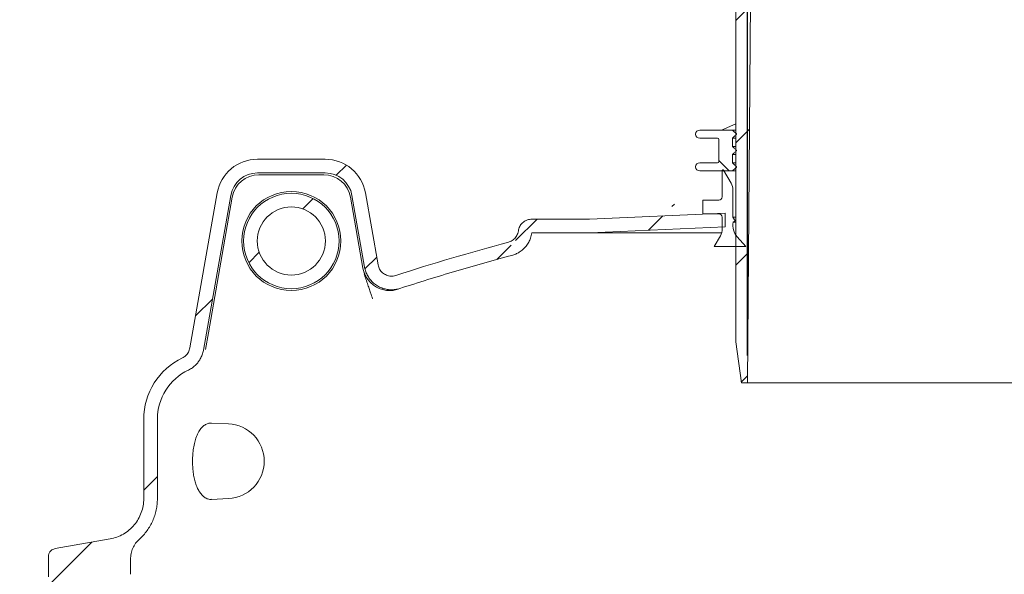
# Model space of a CAD drawing. Units: millimetres. Extents: x 206 to 5611, y 215 to 4012.
# Drawn here: x 879 to 1602, y 2704 to 3111 of the extents above; entities that cross this region are included whole.
import ezdxf

# ---------------------------------------------------------------- set-up
doc = ezdxf.new("R2010")
doc.units = ezdxf.units.MM
doc.header["$LTSCALE"] = 20
doc.linetypes.add('SLD-Durchgehend', pattern=[0])
doc.layers.add('MAßLINIE_MAßZEICHNUNGEN', color=7, linetype='SLD-Durchgehend')
doc.styles.add('SLDTEXTSTYLE0', font='Opinion Pro')
doc.dimstyles.new('SLDDIMSTYLE0', dxfattribs={"dimtxt": 105.833333, "dimasz": 70, "dimexe": 0, "dimexo": 0.0625, "dimgap": 26.458333, "dimtad": 0, "dimdec": 0, "dimrnd": 1e-09, "dimzin": 12, "dimdsep": 46, "dimtxsty": 'SLDTEXTSTYLE0', "dimsah": 1, "dimcen": 0.09, "dimadec": 0, "dimazin": 3, "dimtfac": 1, "dimtdec": 0, "dimtofl": 0, "dimtmove": 0, "dimatfit": 3, "dimfxl": 1, "dimfrac": 2, "dimtolj": 1, "dimtzin": 12, "dimarcsym": 0})
doc.dimstyles.new('SLDDIMSTYLE1', dxfattribs={"dimtxt": 105.833333, "dimasz": 70, "dimexe": 0, "dimexo": 0.0625, "dimgap": 26.458333, "dimtad": 0, "dimdec": 0, "dimrnd": 1e-09, "dimzin": 12, "dimdsep": 46, "dimtxsty": 'SLDTEXTSTYLE0', "dimsah": 1, "dimcen": 0.09, "dimadec": 0, "dimazin": 3, "dimtfac": 1, "dimtdec": 0, "dimtmove": 0, "dimatfit": 0, "dimfxl": 1, "dimfrac": 2, "dimtolj": 1, "dimtzin": 12, "dimarcsym": 0})

# ---------------------------------------------------------------- blocks, each defined once
blk = doc.blocks.new('_D_2')
at = {"layer": 'MAßLINIE_MAßZEICHNUNGEN', "color": 7}
for p, q in [((1413.16, 2865.02), (1413.16, 3725.52)), ((2027.16, 2865.02), (2027.16, 3725.52)), ((1413.16, 3705.52), (1533.94, 3705.52)), ((2027.16, 3705.52), (1906.38, 3705.52))]:
    blk.add_line(p, q, dxfattribs=at)
for points in [[(1413.16, 3705.52), (1483.16, 3675.52), (1483.16, 3735.52)], [(2027.16, 3705.52), (1957.16, 3735.52), (1957.16, 3675.52)]]:
    blk.add_solid(points, dxfattribs=at)
at = {"layer": 'MAßLINIE_MAßZEICHNUNGEN', "color": 7, "char_height": 105.833, "attachment_point": 1, "style": 'SLDTEXTSTYLE0'}
for s, insert in [('%%c', (1533.94, 3766.86)), ('614', (1685.5, 3766.86))]:
    blk.add_mtext(s, dxfattribs=dict(at, insert=insert))
blk = doc.blocks.new('_D_4')
at = {"layer": 'MAßLINIE_MAßZEICHNUNGEN', "color": 7}
for p, q in [((1333.71, 3504.02), (537.16, 3504.02)), ((557.16, 3504.02), (557.16, 3070.19)), ((557.16, 2385.69), (557.16, 2819.52)), ((772.16, 2385.69), (537.16, 2385.69))]:
    blk.add_line(p, q, dxfattribs=at)
for points in [[(557.16, 3504.02), (527.16, 3434.02), (587.16, 3434.02)], [(557.16, 2385.69), (587.16, 2455.69), (527.16, 2455.69)]]:
    blk.add_solid(points, dxfattribs=at)
at = {"layer": 'MAßLINIE_MAßZEICHNUNGEN', "color": 7, "insert": (495.82, 2819.52), "char_height": 105.833, "attachment_point": 1, "rotation": 90, "style": 'SLDTEXTSTYLE0'}
blk.add_mtext('1118', dxfattribs=at)

msp = doc.modelspace()

# ---------------------------------------------------------------- hatches: boundary and pattern name
at = {"linetype": 'SLD-Durchgehend', "lineweight": 18}
h = msp.add_hatch(dxfattribs=at)
h.set_pattern_fill('ANSI31', scale=20, angle=3e-322, style=0)
edge = h.paths.add_edge_path(flags=0)
edge.add_arc((1343.62, 3503.02), 1, 10, 90)
edge.add_line((1343.62, 3504.02), (1331.58, 3504.02))
edge.add_arc((1331.58, 3501.02), 3, 90, 170)
edge.add_line((1328.63, 3501.54), (1327.66, 3496.06))
edge.add_line((1327.66, 3496.06), (1327.89, 3483))
edge.add_arc((1328.89, 3483.02), 1, 181, 270)
edge.add_line((1328.89, 3482.02), (1335.54, 3482.02))
edge.add_arc((1335.54, 3483.02), 1, 270, 359)
edge.add_line((1336.54, 3483), (1336.65, 3489.03))
edge.add_arc((1337.65, 3489.02), 1, 90, 179, ccw=False)
edge.add_line((1337.65, 3490.02), (1357.51, 3490.02))
edge.add_arc((1357.51, 3489.02), 1, 1, 90, ccw=False)
edge.add_line((1358.51, 3489.03), (1358.61, 3483))
edge.add_arc((1359.61, 3483.02), 1, 181, 270)
edge.add_line((1359.61, 3482.02), (1365.04, 3482.02))
edge.add_spline(control_points=[(1365.04, 3482.02), (1365.32, 3482.02), (1365.6, 3482.07), (1365.88, 3482.12), (1366.05, 3482.14), (1366.22, 3482.16), (1366.39, 3482.16)], knot_values=[0, 0, 0, 0, 0.000855, 0.000855, 0.000855, 0.001358, 0.001358, 0.001358, 0.001358], weights=[1, 1, 1, 1, 1, 1, 1], degree=3, periodic=0)
edge.add_ellipse((1428.91, 3483.02), major_axis=(-121.88, 0), ratio=0.008205, start_angle=59.1371, end_angle=66.81085)
edge.add_spline(control_points=[(1380.91, 3482.1), (1381.02, 3482.1), (1381.13, 3482.08), (1381.23, 3482.04), (1381.33, 3482), (1381.43, 3481.95), (1381.51, 3481.88), (1381.6, 3481.81), (1381.68, 3481.73), (1381.74, 3481.63), (1381.8, 3481.54), (1381.85, 3481.42), (1381.88, 3481.31), (1381.9, 3481.23), (1381.91, 3481.15), (1381.91, 3481.07)], knot_values=[0, 0, 0, 0, 0.000322, 0.000322, 0.000322, 0.000642, 0.000642, 0.000642, 0.000979, 0.000979, 0.000979, 0.001334, 0.001334, 0.001334, 0.001571, 0.001571, 0.001571, 0.001571], weights=[1, 1, 1, 1, 1, 1, 1, 1, 1, 1, 1, 1, 1, 1, 1, 1], degree=3, periodic=0)
edge.add_line((1381.91, 3481.07), (1382.12, 3469))
edge.add_arc((1383.12, 3469.02), 1, 181, 270)
edge.add_line((1383.12, 3468.02), (1403.76, 3468.02))
edge.add_arc((1403.76, 3467.02), 1, 0, 90, ccw=False)
edge.add_line((1404.76, 3467.02), (1404.76, 2875.02))
edge.add_line((1404.76, 2875.02), (1408.79, 2845.02))
edge.add_line((1408.79, 2845.02), (1413.16, 2845.02))
edge.add_line((1413.16, 2845.02), (1415.41, 3125.02))
edge.add_line((1415.41, 3125.02), (1414.19, 3476.02))
edge.add_arc((1412.19, 3476.02), 2, 0.2, 90)
edge.add_line((1412.19, 3478.02), (1395.85, 3478.02))
edge.add_arc((1395.85, 3480.02), 2, 183.5, 270, ccw=False)
edge.add_line((1393.85, 3479.89), (1392.43, 3503.08))
edge.add_arc((1391.44, 3503.02), 1, 3.5, 90)
edge.add_line((1391.44, 3504.02), (1387.42, 3504.02))
edge.add_arc((1387.42, 3503.02), 1, 90, 135)
edge.add_line((1386.71, 3503.72), (1384.05, 3501.06))
edge.add_line((1384.05, 3501.06), (1383.87, 3500.02))
edge.add_line((1383.87, 3500.02), (1381, 3500.02))
edge.add_arc((1381, 3501.02), 1, 190, 270, ccw=False)
edge.add_line((1380.02, 3500.84), (1379.6, 3503.19))
edge.add_arc((1378.62, 3503.02), 1, 10, 90)
edge.add_line((1378.62, 3504.02), (1353.71, 3504.02))
edge.add_arc((1353.71, 3503.02), 1, 90, 170)
edge.add_line((1352.72, 3503.19), (1352.31, 3500.84))
edge.add_arc((1351.32, 3501.02), 1, 270, 350, ccw=False)
edge.add_line((1351.32, 3500.02), (1346, 3500.02))
edge.add_arc((1346, 3501.02), 1, 190, 270, ccw=False)
edge.add_line((1345.02, 3500.84), (1344.6, 3503.19))
h = msp.add_hatch(dxfattribs=at)
h.set_pattern_fill('ANSI31', scale=20, angle=90, style=0)
edge = h.paths.add_edge_path(flags=0)
edge.add_line((1405.15, 3003.28), (1405.15, 3003.68))
edge.add_spline(control_points=[(1405.15, 3003.68), (1405.03, 3003.8), (1404.9, 3003.92), (1404.78, 3004.03), (1404.65, 3004.15), (1404.53, 3004.26), (1404.4, 3004.38), (1404.28, 3004.5), (1404.16, 3004.61), (1404.03, 3004.73), (1403.91, 3004.85), (1403.78, 3004.96), (1403.66, 3005.08), (1403.53, 3005.19), (1403.41, 3005.31), (1403.28, 3005.43), (1403.16, 3005.54), (1403.03, 3005.66), (1402.91, 3005.78), (1402.66, 3006.01), (1402.41, 3006.24), (1402.16, 3006.47)], knot_values=[0, 0, 0, 0, 0.000511, 0.000511, 0.000511, 0.001022, 0.001022, 0.001022, 0.001533, 0.001533, 0.001533, 0.002044, 0.002044, 0.002044, 0.002555, 0.002555, 0.002555, 0.003066, 0.003066, 0.003066, 0.004088, 0.004088, 0.004088, 0.004088], weights=[1, 1, 1, 1, 1, 1, 1, 1, 1, 1, 1, 1, 1, 1, 1, 1, 1, 1, 1, 1, 1, 1], degree=3, periodic=0)
edge.add_line((1402.16, 3006.47), (1402.16, 3012.5))
edge.add_spline(control_points=[(1402.16, 3012.5), (1402.41, 3012.73), (1402.66, 3012.96), (1402.91, 3013.19), (1403.03, 3013.31), (1403.16, 3013.43), (1403.28, 3013.54), (1403.41, 3013.66), (1403.53, 3013.77), (1403.66, 3013.89), (1403.78, 3014.01), (1403.91, 3014.12), (1404.03, 3014.24), (1404.16, 3014.35), (1404.28, 3014.47), (1404.4, 3014.59), (1404.53, 3014.7), (1404.65, 3014.82), (1404.78, 3014.94), (1404.9, 3015.05), (1405.03, 3015.17), (1405.15, 3015.28)], knot_values=[0, 0, 0, 0, 0.001022, 0.001022, 0.001022, 0.001533, 0.001533, 0.001533, 0.002044, 0.002044, 0.002044, 0.002555, 0.002555, 0.002555, 0.003066, 0.003066, 0.003066, 0.003577, 0.003577, 0.003577, 0.004088, 0.004088, 0.004088, 0.004088], weights=[1, 1, 1, 1, 1, 1, 1, 1, 1, 1, 1, 1, 1, 1, 1, 1, 1, 1, 1, 1, 1, 1], degree=3, periodic=0)
edge.add_line((1405.15, 3015.28), (1405.15, 3015.68))
edge.add_spline(control_points=[(1405.15, 3015.68), (1405.03, 3015.8), (1404.9, 3015.92), (1404.78, 3016.03), (1404.65, 3016.15), (1404.53, 3016.26), (1404.4, 3016.38), (1404.28, 3016.5), (1404.16, 3016.61), (1404.03, 3016.73), (1403.91, 3016.85), (1403.78, 3016.96), (1403.66, 3017.08), (1403.53, 3017.19), (1403.41, 3017.31), (1403.28, 3017.43), (1403.16, 3017.54), (1403.03, 3017.66), (1402.91, 3017.78), (1402.66, 3018.01), (1402.41, 3018.24), (1402.16, 3018.47)], knot_values=[0, 0, 0, 0, 0.000511, 0.000511, 0.000511, 0.001022, 0.001022, 0.001022, 0.001533, 0.001533, 0.001533, 0.002044, 0.002044, 0.002044, 0.002555, 0.002555, 0.002555, 0.003066, 0.003066, 0.003066, 0.004088, 0.004088, 0.004088, 0.004088], weights=[1, 1, 1, 1, 1, 1, 1, 1, 1, 1, 1, 1, 1, 1, 1, 1, 1, 1, 1, 1, 1, 1], degree=3, periodic=0)
edge.add_line((1402.16, 3018.47), (1402.16, 3024.5))
edge.add_spline(control_points=[(1402.16, 3024.5), (1402.41, 3024.73), (1402.66, 3024.96), (1402.91, 3025.19), (1403.03, 3025.31), (1403.16, 3025.43), (1403.28, 3025.54), (1403.41, 3025.66), (1403.53, 3025.77), (1403.66, 3025.89), (1403.78, 3026.01), (1403.91, 3026.12), (1404.03, 3026.24), (1404.16, 3026.35), (1404.28, 3026.47), (1404.4, 3026.59), (1404.53, 3026.7), (1404.65, 3026.82), (1404.78, 3026.94), (1404.9, 3027.05), (1405.03, 3027.17), (1405.15, 3027.28)], knot_values=[0, 0, 0, 0, 0.001022, 0.001022, 0.001022, 0.001533, 0.001533, 0.001533, 0.002044, 0.002044, 0.002044, 0.002555, 0.002555, 0.002555, 0.003066, 0.003066, 0.003066, 0.003577, 0.003577, 0.003577, 0.004088, 0.004088, 0.004088, 0.004088], weights=[1, 1, 1, 1, 1, 1, 1, 1, 1, 1, 1, 1, 1, 1, 1, 1, 1, 1, 1, 1, 1, 1], degree=3, periodic=0)
edge.add_line((1405.15, 3027.28), (1405.15, 3027.68))
edge.add_spline(control_points=[(1405.15, 3027.68), (1404.91, 3027.91), (1404.66, 3028.14), (1404.41, 3028.37), (1404.17, 3028.6), (1403.92, 3028.83), (1403.67, 3029.06), (1403.43, 3029.29), (1403.18, 3029.52), (1402.93, 3029.75), (1402.69, 3029.98), (1402.44, 3030.21), (1402.19, 3030.44), (1402.18, 3030.46), (1402.16, 3030.47), (1402.15, 3030.48)], knot_values=[0, 0, 0, 0, 0.001011, 0.001011, 0.001011, 0.002022, 0.002022, 0.002022, 0.003033, 0.003033, 0.003033, 0.004044, 0.004044, 0.004044, 0.004106, 0.004106, 0.004106, 0.004106], weights=[1, 1, 1, 1, 1, 1, 1, 1, 1, 1, 1, 1, 1, 1, 1, 1], degree=3, periodic=0)
edge.add_line((1402.15, 3030.48), (1378.16, 3030.48))
edge.add_arc((1378.16, 3027.48), 3, 90, 180)
edge.add_arc((1378.16, 3027.48), 3, 180, 270)
edge.add_line((1378.16, 3024.48), (1391.16, 3024.48))
edge.add_arc((1391.16, 3023.48), 1, 0, 90, ccw=False)
edge.add_line((1392.16, 3023.48), (1392.16, 3007.48))
edge.add_arc((1391.16, 3007.48), 1, 270, 360, ccw=False)
edge.add_line((1391.16, 3006.48), (1378.16, 3006.48))
edge.add_arc((1378.16, 3003.48), 3, 90, 180)
edge.add_arc((1378.16, 3003.48), 3, 180, 270)
edge.add_line((1378.16, 3000.48), (1402.15, 3000.48))
edge.add_spline(control_points=[(1402.15, 3000.48), (1402.16, 3000.5), (1402.18, 3000.51), (1402.19, 3000.53), (1402.44, 3000.76), (1402.69, 3000.99), (1402.93, 3001.22), (1403.18, 3001.45), (1403.43, 3001.68), (1403.67, 3001.9), (1403.92, 3002.13), (1404.17, 3002.36), (1404.41, 3002.59), (1404.66, 3002.82), (1404.91, 3003.05), (1405.15, 3003.28)], knot_values=[0.003983, 0.003983, 0.003983, 0.003983, 0.004044, 0.004044, 0.004044, 0.005055, 0.005055, 0.005055, 0.006066, 0.006066, 0.006066, 0.007077, 0.007077, 0.007077, 0.008088, 0.008088, 0.008088, 0.008088], weights=[1, 1, 1, 1, 1, 1, 1, 1, 1, 1, 1, 1, 1, 1, 1, 1], degree=3, periodic=0)
h = msp.add_hatch(dxfattribs=at)
h.set_pattern_fill('ANSI31', scale=20, angle=3e-322, style=0)
edge = h.paths.add_edge_path(flags=0)
edge.add_line((945.37, 2730.38), (905.12, 2723.28))
edge.add_spline(control_points=[(905.12, 2723.28), (902.37, 2722.8), (900.16, 2720.16), (900.16, 2717.37)], knot_values=[0, 0, 0, 0, 1, 1, 1, 1], weights=[1, 1, 1, 1], degree=3, periodic=0)
edge.add_line((900.16, 2717.37), (900.16, 2702.44))
edge.add_spline(control_points=[(900.16, 2702.44), (900.16, 2699.65), (902.37, 2697.02), (905.12, 2696.53)], knot_values=[0, 0, 0, 0, 1, 1, 1, 1], weights=[1, 1, 1, 1], degree=3, periodic=0)
edge.add_line((905.12, 2696.53), (945.37, 2689.44))
edge.add_spline(control_points=[(945.37, 2689.44), (958.9, 2687.05), (969.65, 2674.69), (970.14, 2660.96)], knot_values=[0, 0, 0, 0, 1, 1, 1, 1], weights=[1, 1, 1, 1], degree=3, periodic=0)
edge.add_arc((938.16, 2662.06), 32, 270, 358.02285, ccw=False)
edge.add_line((938.16, 2630.06), (900.16, 2630.06))
edge.add_arc((900.16, 2620.06), 10, 90, 180)
edge.add_line((890.16, 2620.06), (890.16, 2545.06))
edge.add_line((890.16, 2545.06), (900.15, 2545.06))
edge.add_line((900.15, 2545.06), (900.15, 2620.07))
edge.add_line((900.15, 2620.07), (938.16, 2620.07))
edge.add_arc((938.16, 2662.06), 41.99, 270, 358.97948)
edge.add_spline(control_points=[(980.15, 2661.32), (979.76, 2671.98), (974.9, 2682.41), (966.98, 2689.57)], knot_values=[0, 0, 0, 0, 1, 1, 1, 1], weights=[1, 1, 1, 1], degree=3, periodic=0)
edge.add_spline(control_points=[(966.98, 2689.57), (962.85, 2693.3), (960.39, 2698.83), (960.39, 2704.41)], knot_values=[0, 0, 0, 0, 1, 1, 1, 1], weights=[1, 1, 1, 1], degree=3, periodic=0)
edge.add_line((960.39, 2704.41), (960.39, 2715.41))
edge.add_spline(control_points=[(960.39, 2715.41), (960.39, 2720.98), (962.85, 2726.51), (966.98, 2730.25)], knot_values=[0, 0, 0, 0, 1, 1, 1, 1], weights=[1, 1, 1, 1], degree=3, periodic=0)
edge.add_spline(control_points=[(966.98, 2730.25), (975.25, 2737.72), (980.16, 2748.78), (980.16, 2759.92)], knot_values=[0, 0, 0, 0, 1, 1, 1, 1], weights=[1, 1, 1, 1], degree=3, periodic=0)
edge.add_line((980.16, 2759.92), (980.16, 2818.23))
edge.add_arc((1020.16, 2818.23), 40, 115.68269, 180, ccw=False)
edge.add_spline(control_points=[(1002.83, 2854.27), (1002.84, 2854.28), (1002.86, 2854.29), (1002.88, 2854.3), (1004.92, 2855.29), (1006.81, 2856.64), (1008.4, 2858.24), (1009.66, 2859.5), (1010.75, 2860.94), (1011.63, 2862.48), (1012.73, 2864.43), (1013.52, 2866.59), (1013.93, 2868.8), (1013.93, 2868.84), (1013.94, 2868.88), (1013.95, 2868.92)], knot_values=[-0.00006, -0.00006, -0.00006, -0.00006, 0, 0, 0, 0.006786, 0.006786, 0.006786, 0.012077, 0.012077, 0.012077, 0.018802, 0.018802, 0.018802, 0.018923, 0.018923, 0.018923, 0.018923], weights=[1, 1, 1, 1, 1, 1, 1, 1, 1, 1, 1, 1, 1, 1, 1, 1], degree=3, periodic=0)
edge.add_line((1013.95, 2868.92), (1033.99, 2982.56))
edge.add_ellipse((1053.74, 2978.95), major_axis=(-12.94, 15.42), ratio=0.993541, start_angle=-39.8173, end_angle=39.8173, ccw=False)
edge.add_line((1053.61, 2999.03), (1103.33, 2999.03))
edge.add_ellipse((1103.2, 2978.95), major_axis=(12.94, 15.42), ratio=0.993541, start_angle=-39.8173, end_angle=39.8173, ccw=False)
edge.add_line((1122.95, 2982.56), (1132.26, 2929.76))
edge.add_spline(control_points=[(1132.26, 2929.76), (1132.26, 2929.74), (1132.27, 2929.72), (1132.27, 2929.7), (1132.66, 2927.5), (1133.44, 2925.34), (1134.54, 2923.4), (1135.64, 2921.46), (1137.09, 2919.68), (1138.77, 2918.21), (1140.54, 2916.67), (1142.61, 2915.42), (1144.81, 2914.58), (1146.91, 2913.78), (1149.19, 2913.33), (1151.44, 2913.27), (1153.69, 2913.21), (1155.99, 2913.54), (1158.13, 2914.22), (1158.15, 2914.23), (1158.17, 2914.24), (1158.2, 2914.24)], knot_values=[0.006631, 0.006631, 0.006631, 0.006631, 0.00669, 0.00669, 0.00669, 0.013386, 0.013386, 0.013386, 0.020082, 0.020082, 0.020082, 0.027133, 0.027133, 0.027133, 0.033896, 0.033896, 0.033896, 0.040659, 0.040659, 0.040659, 0.040726, 0.040726, 0.040726, 0.040726], weights=[1, 1, 1, 1, 1, 1, 1, 1, 1, 1, 1, 1, 1, 1, 1, 1, 1, 1, 1, 1, 1, 1], degree=3, periodic=0)
edge.add_spline(control_points=[(1158.2, 2914.24), (1185.35, 2923.05), (1212.75, 2931.13), (1240.33, 2938.51)], knot_values=[0.166853, 0.166853, 0.166853, 0.166853, 0.252491, 0.252491, 0.252491, 0.252491], weights=[1, 1, 1, 1], degree=3, periodic=0)
edge.add_spline(control_points=[(1240.33, 2938.51), (1242.24, 2939.02), (1244.09, 2939.83), (1245.76, 2940.87), (1247.66, 2942.06), (1249.38, 2943.59), (1250.78, 2945.34), (1252.18, 2947.09), (1253.29, 2949.1), (1254.03, 2951.21), (1254.47, 2952.46), (1254.79, 2953.76), (1254.97, 2955.06)], knot_values=[0, 0, 0, 0, 0.005923, 0.005923, 0.005923, 0.01266, 0.01266, 0.01266, 0.019397, 0.019397, 0.019397, 0.023363, 0.023363, 0.023363, 0.023363], weights=[1, 1, 1, 1, 1, 1, 1, 1, 1, 1, 1, 1, 1], degree=3, periodic=0)
edge.add_line((1254.97, 2955.06), (1292.9, 2955.06))
edge.add_arc((1292.9, 3065.06), 110, 270, 272.5)
edge.add_line((1297.7, 2955.17), (1396.91, 2959.5))
edge.add_line((1396.91, 2959.5), (1396.91, 2969.51))
edge.add_line((1396.91, 2969.51), (1297.27, 2965.16))
edge.add_arc((1292.9, 3065.06), 100, 270, 272.5, ccw=False)
edge.add_line((1292.9, 2965.06), (1254.97, 2965.06))
edge.add_spline(control_points=[(1254.97, 2965.06), (1254.7, 2965.06), (1254.42, 2965.05), (1254.15, 2965.03), (1253.03, 2964.94), (1251.92, 2964.65), (1250.89, 2964.2), (1249.87, 2963.74), (1248.91, 2963.1), (1248.1, 2962.33), (1247.29, 2961.56), (1246.6, 2960.64), (1246.08, 2959.65), (1245.57, 2958.65), (1245.22, 2957.56), (1245.07, 2956.45)], knot_values=[0, 0, 0, 0, 0.000824, 0.000824, 0.000824, 0.004227, 0.004227, 0.004227, 0.00763, 0.00763, 0.00763, 0.011034, 0.011034, 0.011034, 0.014437, 0.014437, 0.014437, 0.014437], weights=[1, 1, 1, 1, 1, 1, 1, 1, 1, 1, 1, 1, 1, 1, 1, 1], degree=3, periodic=0)
edge.add_spline(control_points=[(1245.07, 2956.45), (1244.15, 2949.89), (1237.75, 2948.17)], knot_values=[0, 0, 0, 0.888399, 0.888399, 0.888399], weights=[0.959002, 0.816319, 1], degree=2, periodic=0)
edge.add_ellipse((1720.16, 2224.99), major_axis=(-1239.6, 0), ratio=0.6333333, start_angle=292.90293, end_angle=297.11866)
edge.add_spline(control_points=[(1155.11, 2923.76), (1155.1, 2923.75), (1155.08, 2923.75), (1155.07, 2923.74), (1153.92, 2923.38), (1152.7, 2923.22), (1151.5, 2923.28), (1150.38, 2923.33), (1149.26, 2923.58), (1148.22, 2924), (1147.19, 2924.42), (1146.21, 2925.03), (1145.37, 2925.76), (1144.54, 2926.5), (1143.81, 2927.39), (1143.27, 2928.36), (1142.72, 2929.34), (1142.34, 2930.42), (1142.14, 2931.51)], knot_values=[-0.000047, -0.000047, -0.000047, -0.000047, 0, 0, 0, 0.003592, 0.003592, 0.003592, 0.006946, 0.006946, 0.006946, 0.010289, 0.010289, 0.010289, 0.013628, 0.013628, 0.013628, 0.016967, 0.016967, 0.016967, 0.016967], weights=[1, 1, 1, 1, 1, 1, 1, 1, 1, 1, 1, 1, 1, 1, 1, 1, 1, 1, 1], degree=3, periodic=0)
edge.add_line((1142.14, 2931.51), (1132.82, 2984.37))
edge.add_ellipse((1103.2, 2978.95), major_axis=(19.41, 23.13), ratio=0.993541, start_angle=320.1827, end_angle=399.8173)
edge.add_line((1103.39, 3009.06), (1053.54, 3009.06))
edge.add_ellipse((1053.74, 2978.95), major_axis=(-19.41, 23.13), ratio=0.993541, start_angle=320.1827, end_angle=399.8173)
edge.add_line((1024.11, 2984.37), (1004.05, 2870.61))
edge.add_spline(control_points=[(1004.05, 2870.61), (1003.86, 2869.5), (1003.47, 2868.41), (1002.92, 2867.44), (1002.37, 2866.46), (1001.64, 2865.56), (1000.8, 2864.82), (1000.12, 2864.21), (999.35, 2863.7), (998.53, 2863.31), (998.52, 2863.3), (998.51, 2863.29), (998.49, 2863.29)], knot_values=[0, 0, 0, 0, 0.003371, 0.003371, 0.003371, 0.006741, 0.006741, 0.006741, 0.00945, 0.00945, 0.00945, 0.009493, 0.009493, 0.009493, 0.009493], weights=[1, 1, 1, 1, 1, 1, 1, 1, 1, 1, 1, 1, 1], degree=3, periodic=0)
edge.add_arc((1020.16, 2818.23), 50, 115.68269, 180)
edge.add_line((970.16, 2818.23), (970.16, 2759.92))
edge.add_spline(control_points=[(970.16, 2759.92), (970.16, 2745.82), (959.26, 2732.83), (945.37, 2730.38)], knot_values=[0, 0, 0, 0, 1, 1, 1, 1], weights=[1, 1, 1, 1], degree=3, periodic=0)
h = msp.add_hatch(dxfattribs=at)
h.set_pattern_fill('ANSI31', scale=20, angle=90, style=0)
edge = h.paths.add_edge_path(flags=0)
edge.add_line((1402.53, 2966.49), (1402.53, 2986.42))
edge.add_arc((1392.51, 2986.42), 10.02, 0, 30)
edge.add_line((1401.18, 2991.43), (1395.64, 3001.03))
edge.add_arc((1395.21, 3000.78), 0.5, 30, 180)
edge.add_line((1394.71, 3000.78), (1394.71, 2981.59))
edge.add_arc((1392.21, 2981.59), 2.5, 270, 360, ccw=False)
edge.add_line((1392.21, 2979.08), (1380.48, 2979.08))
edge.add_line((1380.48, 2979.08), (1380.48, 2969.06))
edge.add_line((1380.48, 2969.06), (1392.21, 2969.06))
edge.add_arc((1392.21, 2966.56), 2.51, 0, 90, ccw=False)
edge.add_line((1394.71, 2966.56), (1394.71, 2957.97))
edge.add_arc((1384.69, 2957.97), 10.02, 330, 360, ccw=False)
edge.add_line((1393.37, 2952.96), (1388.78, 2945.02))
edge.add_line((1388.78, 2945.02), (1412.05, 2945.02))
edge.add_line((1412.05, 2945.02), (1405.67, 2952.1))
edge.add_arc((1414.7, 2960.24), 12.16, 167.56511, 222, ccw=False)
edge.add_line((1402.83, 2962.86), (1404.33, 2963.91))
edge.add_line((1404.33, 2963.91), (1402.53, 2966.49))
h = msp.add_hatch(dxfattribs=at)
h.set_pattern_fill('ANSI31', scale=20, angle=3e-322, style=0)
edge = h.paths.add_edge_path(flags=0)
edge.add_arc((1078.47, 2949.06), 35.04, 0, 360)
edge = h.paths.add_edge_path(flags=0)
edge.add_arc((1078.47, 2949.06), 25, 0, 360)

# ---------------------------------------------------------------- linework, layer by layer
at = {"color": 7, "linetype": 'SLD-Durchgehend', "lineweight": 18}
for p, q in [((1404.76, 2875.02), (1404.76, 3467.02)), ((1413.16, 2845.02), (1415.41, 3125.02)), ((1378.16, 3030.48), (1402.15, 3030.48)), ((1404.76, 3035.02), (1394.21, 3030.48)), ((1402.15, 3030.48), (1404.76, 3030.48)), ((1378.16, 3024.48), (1391.16, 3024.48)), ((1392.16, 3023.48), (1392.16, 3007.48)), ((1402.16, 3018.47), (1402.16, 3024.5)), ((1402.16, 3024.5), (1404.76, 3024.5)), ((1405.15, 3027.68), (1405.15, 3027.28)), ((1402.16, 3018.47), (1404.76, 3018.47)), ((1405.15, 3015.68), (1405.15, 3015.28)), ((1053.54, 3009.06), (1103.39, 3009.06)), ((1378.16, 3006.48), (1391.16, 3006.48)), ((1402.16, 3006.47), (1402.16, 3012.5)), ((1402.16, 3012.5), (1404.76, 3012.5)), ((1402.16, 3006.47), (1404.76, 3006.47)), ((1378.16, 3000.48), (1402.15, 3000.48)), ((1394.21, 3000.48), (1394.71, 3000.27)), ((1394.71, 3000.78), (1394.71, 2981.59)), ((1401.18, 2991.43), (1395.64, 3001.03)), ((1402.15, 3000.48), (1404.76, 3000.48)), ((1405.15, 3003.68), (1405.15, 3003.28)), ((1053.61, 2999.03), (1103.33, 2999.03)), ((1054.71, 2997.71), (1102.23, 2997.71)), ((1402.53, 2966.49), (1402.53, 2986.42)), ((1004.05, 2870.61), (1024.11, 2984.37)), ((1013.95, 2868.92), (1033.99, 2982.56)), ((1035.09, 2981.25), (1017.54, 2881.74)), ((1121.85, 2981.25), (1131.03, 2929.16)), ((1122.95, 2982.56), (1132.26, 2929.76)), ((1132.82, 2984.37), (1142.14, 2931.51)), ((1380.48, 2979.08), (1380.48, 2969.06)), ((1392.21, 2979.08), (1380.48, 2979.08)), ((1254.97, 2965.06), (1292.9, 2965.06)), ((1297.27, 2965.16), (1396.91, 2969.51)), ((1380.48, 2969.06), (1392.21, 2969.06)), ((1394.71, 2966.56), (1394.71, 2957.97)), ((1396.91, 2969.51), (1396.91, 2959.5)), ((1404.76, 2966.49), (1402.53, 2966.49)), ((1404.33, 2963.91), (1402.53, 2966.49)), ((1402.83, 2962.86), (1404.33, 2963.91)), ((1404.76, 2963.91), (1404.33, 2963.91)), ((1297.7, 2955.17), (1396.91, 2959.5)), ((1404.76, 2962.86), (1402.83, 2962.86)), ((1254.97, 2955.06), (1292.9, 2955.06)), ((1292.9, 2955.06), (1394.28, 2955.06)), ((1393.37, 2952.96), (1388.78, 2945.02)), ((1412.05, 2945.02), (1405.67, 2952.1)), ((1388.78, 2945.02), (1412.05, 2945.02)), ((1131.03, 2929.16), (1131.95, 2925.75)), ((1017.54, 2881.74), (1015.37, 2869.42)), ((1408.79, 2845.02), (1404.76, 2875.02)), ((1408.79, 2845.02), (1413.16, 2845.02)), ((2027.16, 2845.02), (1413.16, 2845.02)), ((970.16, 2818.23), (970.16, 2759.92)), ((980.16, 2818.23), (980.16, 2759.92)), ((1032.24, 2814.88), (1019.89, 2815.42)), ((1019.89, 2759.39), (1032.24, 2759.93)), ((945.37, 2730.38), (905.12, 2723.28)), ((900.16, 2717.37), (900.16, 2702.44)), ((960.39, 2715.41), (960.39, 2704.41))]:
    msp.add_line(p, q, dxfattribs=at)
at = {"color": 7, "linetype": 'SLD-Durchgehend', "lineweight": 18, "flags": 128}
for points in [[(1402.15, 3030.48), (1402.19, 3030.44), (1402.93, 3029.75), (1403.67, 3029.06), (1404.41, 3028.37), (1405.15, 3027.68)], [(1405.15, 3027.28), (1404.78, 3026.94), (1404.4, 3026.59), (1404.03, 3026.24), (1403.66, 3025.89), (1403.28, 3025.54), (1402.91, 3025.19), (1402.16, 3024.5)], [(1402.16, 3018.47), (1402.91, 3017.78), (1403.28, 3017.43), (1403.66, 3017.08), (1404.03, 3016.73), (1404.4, 3016.38), (1404.78, 3016.03), (1405.15, 3015.68)], [(1405.15, 3015.28), (1404.78, 3014.94), (1404.4, 3014.59), (1404.03, 3014.24), (1403.66, 3013.89), (1403.28, 3013.54), (1402.91, 3013.19), (1402.16, 3012.5)], [(1402.16, 3006.47), (1402.91, 3005.78), (1403.28, 3005.43), (1403.66, 3005.08), (1404.03, 3004.73), (1404.4, 3004.38), (1404.78, 3004.03), (1405.15, 3003.68)], [(1405.15, 3003.28), (1404.41, 3002.59), (1403.67, 3001.9), (1402.93, 3001.22), (1402.19, 3000.53), (1402.15, 3000.48)]]:
    msp.add_lwpolyline(points, dxfattribs=at)
at = {"color": 7, "linetype": 'SLD-Durchgehend', "lineweight": 18}
for radius in [36.35, 35.04, 25]:
    msp.add_circle((1078.47, 2949.06), radius, dxfattribs=at)
for centre, radius, start, end in [((1378.16, 3027.48), 3, 90, 180), ((1378.16, 3027.48), 3, 180, 270), ((1391.16, 3023.48), 1, 360, 90), ((1378.16, 3003.48), 3, 90, 180), ((1391.16, 3007.48), 1, 270, 360), ((1378.16, 3003.48), 3, 180, 270), ((1395.21, 3000.78), 0.5, 30, 180), ((1392.51, 2986.42), 10.02, 0, 30), ((1392.21, 2981.59), 2.51, 270, 0), ((1292.9, 3065.06), 100, 270, 272.5), ((1392.21, 2966.56), 2.51, 0, 90), ((1384.69, 2957.97), 10.02, 330, 0), ((1414.7, 2960.24), 12.16, 167.56511, 222), ((1292.9, 3065.06), 110, 270, 272.5), ((1020.16, 2818.23), 50, 115.68269, 180), ((1020.16, 2818.23), 40, 115.68269, 180), ((1031.04, 2787.41), 27.5, 272.5, 87.5)]:
    msp.add_arc(centre, radius, start, end, dxfattribs=at)
for centre, major_axis, ratio, start_param, end_param in [((1053.74, 2978.95), (-19.41, 23.13), 0.993541, 5.588242, 6.978128), ((1103.2, 2978.95), (19.41, 23.13), 0.993541, 5.588242, 6.978128), ((1053.74, 2978.95), (-12.94, 15.42), 0.993541, 5.588242, 6.978128), ((1054.84, 2977.64), (-12.94, 15.42), 0.993541, 5.588242, 6.978128), ((1102.1, 2977.64), (12.94, 15.42), 0.993541, 5.588242, 6.978128), ((1103.2, 2978.95), (12.94, 15.42), 0.993541, 5.588242, 6.978128), ((1720.16, 2224.99), (-1239.6, 0), 0.633333, 5.11212, 5.185699)]:
    msp.add_ellipse(centre, major_axis=major_axis, ratio=ratio, start_param=start_param, end_param=end_param, dxfattribs=at)
for points, knots in [([(1245.07, 2956.45), (1245.33, 2957.55), (1245.86, 2959.74), (1247.98, 2962.47), (1250.81, 2964.37), (1253.3, 2965.02), (1254.7, 2965.06), (1254.97, 2965.06)], [0, 0, 0, 0, 0.235548, 0.471097, 0.706645, 0.942193, 1, 1, 1, 1]), ([(1245.07, 2956.45), (1244.94, 2955.8), (1244.58, 2954.05), (1243.11, 2951.48), (1240.68, 2949.24), (1238.68, 2948.51), (1237.75, 2948.17)], [0, 0, 0, 0, 0.169962, 0.457969, 0.745976, 1, 1, 1, 1]), ([(1254.97, 2955.06), (1254.71, 2953.76), (1254.24, 2951.36), (1252.73, 2948.1), (1250.86, 2945.28), (1248.52, 2942.82), (1245.92, 2940.88), (1243.17, 2939.41), (1241.28, 2938.81), (1240.33, 2938.51)], [0, 0, 0, 0, 0.169501, 0.313619, 0.457737, 0.601854, 0.745972, 0.872986, 1, 1, 1, 1]), ([(1158.2, 2914.24), (1171.8, 2918.56), (1199.02, 2927.18), (1226.56, 2934.73), (1240.33, 2938.51)], [0, 0, 0, 0, 0.4998281, 1, 1, 1, 1]), ([(1132.26, 2929.76), (1132.26, 2929.74), (1132.46, 2928.62), (1133.05, 2926.42), (1134.46, 2923.35), (1136.37, 2920.57), (1138.75, 2918.1), (1141.58, 2916.04), (1144.72, 2914.5), (1148.05, 2913.55), (1151.44, 2913.17), (1154.84, 2913.37), (1157.08, 2913.88), (1158.17, 2914.24), (1158.2, 2914.24)], [0, 0, 0, 0, 0.001738, 0.099965, 0.198192, 0.296412, 0.394633, 0.497942, 0.601254, 0.700457, 0.799661, 0.898856, 0.998052, 1, 1, 1, 1]), ([(1142.14, 2931.51), (1142.44, 2930.43), (1143.05, 2928.26), (1145.26, 2925.62), (1148.15, 2923.82), (1151.57, 2923.07), (1153.94, 2923.38), (1155.1, 2923.75), (1155.11, 2923.76)], [0, 0, 0, 0, 0.196344, 0.392681, 0.589224, 0.786416, 0.997216, 1, 1, 1, 1]), ([(1131.94, 2925.81), (1132.44, 2924.64), (1133.45, 2922.29), (1135.77, 2919.22), (1138.6, 2916.6), (1141.88, 2914.58), (1145.49, 2913.22), (1149.28, 2912.59), (1153.13, 2912.64), (1155.6, 2913.29), (1156.84, 2913.61)], [0, 0, 0, 0, 0.124531, 0.249061, 0.374233, 0.499405, 0.624578, 0.74975, 0.874875, 1, 1, 1, 1]), ([(1131.94, 2924.8), (1132.01, 2924.6), (1132.56, 2922.96), (1133.6, 2919.9), (1134.95, 2915.93), (1136.13, 2912.45), (1137.08, 2909.66), (1137.74, 2907.71), (1138.02, 2906.89), (1138.07, 2906.75), (1138.08, 2906.72)], [0, 0, 0, 0, 0.0215467, 0.1760142, 0.3304816, 0.484949, 0.6394164, 0.7938838, 0.9483512, 1, 1, 1, 1]), ([(998.49, 2863.29), (998.51, 2863.29), (999.34, 2863.69), (1001.05, 2864.84), (1003.14, 2867.33), (1003.75, 2869.52), (1004.05, 2870.61)], [0, 0, 0, 0, 0.004521, 0.290995, 0.645468, 1, 1, 1, 1]), ([(1002.83, 2854.27), (1002.84, 2854.28), (1003.89, 2854.78), (1005.86, 2855.96), (1008.29, 2858.01), (1010.2, 2860.22), (1011.81, 2862.64), (1013.13, 2865.51), (1013.74, 2867.73), (1013.94, 2868.88), (1013.95, 2868.92)], [0, 0, 0, 0, 0.00316, 0.181664, 0.360166, 0.499935, 0.639701, 0.816626, 0.993546, 1, 1, 1, 1]), ([(1019.89, 2815.34), (1019.67, 2815.37), (1018.57, 2815.54), (1016.67, 2815.02), (1014.25, 2813.7), (1012.02, 2811.48), (1010.06, 2808.4), (1008.45, 2804.65), (1007.25, 2800.38), (1006.44, 2795.92), (1005.99, 2791.31), (1005.88, 2786.8), (1006.07, 2782.37), (1006.56, 2778.14), (1007.32, 2774.18), (1008.36, 2770.52), (1009.67, 2767.27), (1011.26, 2764.43), (1013.11, 2762.17), (1014.94, 2760.68), (1016.15, 2760.14), (1016.63, 2759.92)], [0, 0, 0, 0, 0.015652, 0.07784, 0.140379, 0.202889, 0.265696, 0.328464, 0.385664, 0.442842, 0.495075, 0.547303, 0.597223, 0.647149, 0.697121, 0.747106, 0.799185, 0.851284, 0.907371, 0.963479, 1, 1, 1, 1]), ([(970.16, 2759.92), (970.08, 2758.18), (969.9, 2754.69), (968.48, 2749.61), (966.28, 2744.84), (963.26, 2740.54), (959.55, 2736.82), (955.24, 2733.82), (950.48, 2731.54), (947.08, 2730.77), (945.37, 2730.38)], [0, 0, 0, 0, 0.124995, 0.25, 0.374992, 0.5, 0.624994, 0.75, 0.874997, 1, 1, 1, 1]), ([(980.16, 2759.92), (980.12, 2758.53), (980.04, 2755.74), (979.36, 2751.61), (978.29, 2747.57), (976.78, 2743.66), (974.89, 2739.93), (972.61, 2736.42), (970, 2733.14), (967.99, 2731.21), (966.98, 2730.25)], [0, 0, 0, 0, 0.124996, 0.25, 0.374992, 0.5, 0.624992, 0.75, 0.874996, 1, 1, 1, 1]), ([(1019.88, 2759.47), (1019.67, 2759.44), (1018.55, 2759.27), (1017.49, 2759.63), (1016.63, 2759.92)], [0, 0, 0, 0, 0.194367, 1, 1, 1, 1]), ([(966.98, 2730.25), (966.01, 2729.25), (964.05, 2727.26), (962, 2723.58), (960.64, 2719.59), (960.48, 2716.8), (960.39, 2715.41)], [0, 0, 0, 0, 0.2497748, 0.5003416, 0.7496338, 1, 1, 1, 1])]:
    msp.add_open_spline(points, degree=3, knots=knots, dxfattribs=at)
msp.add_open_spline([(900.16, 2717.37), (900.23, 2718.07), (900.38, 2719.47), (901.48, 2721.3), (903.09, 2722.71), (904.44, 2723.09), (905.12, 2723.28)], degree=3, dxfattribs=at)

# ---------------------------------------------------------------- dimensions: what is measured, and where the dimension line sits
at = {"layer": 'MAßLINIE_MAßZEICHNUNGEN', "color": 7}
dim = msp.add_linear_dim(base=(1413.16, 3705.52), p1=(2027.16, 2845.02), p2=(1413.16, 2845.02), text='%%c<>', dimstyle='SLDDIMSTYLE1', dxfattribs=at)
dim.commit()
dim.dimension.update_dxf_attribs({"geometry": '_D_2', "text_midpoint": (1720.16, 3705.52), "dimtype": 160})
dim = msp.add_linear_dim(base=(557.16, 3504.02), p1=(792.16, 2385.69), p2=(1353.71, 3504.02), angle=90, dimstyle='SLDDIMSTYLE0', dxfattribs=at)
dim.commit()
dim.dimension.update_dxf_attribs({"geometry": '_D_4', "text_midpoint": (557.16, 2944.85), "dimtype": 160})

doc.saveas('drawing.dxf')
